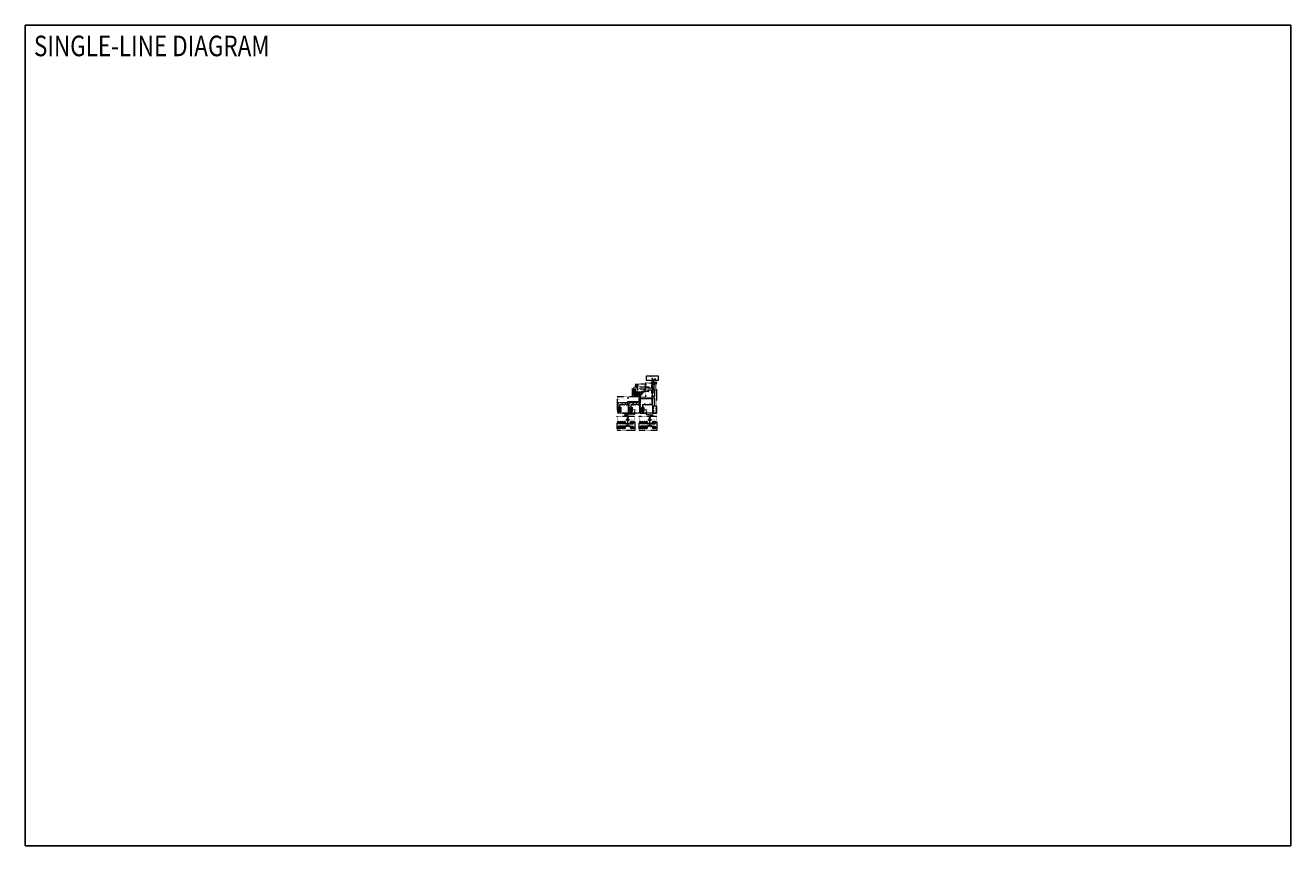
# Model space of a CAD drawing. Units: millimetres. Extents: x -16443 to 398, y -10943 to -3621.
# Drawn here: x -16443 to -10912, y -10943 to -7357 of the extents above; entities that cross this region are included whole.
import ezdxf
from ezdxf.enums import TextEntityAlignment as Align

# ---------------------------------------------------------------- set-up
doc = ezdxf.new("R2010")
doc.units = ezdxf.units.MM
for name, pattern in [('DASHDOT2', [0.5, 0.25, -0.125, 0, -0.125]), ('HIDDEN', [0.375, 0.25, -0.125]), ('HIDDEN2', [4.7625, 3.175, -1.5875]), ('PHANTOM', [2.5, 1.25, -0.25, 0.25, -0.25, 0.25, -0.25])]:
    doc.linetypes.add(name, pattern=pattern)
doc.layers.get('Defpoints').update_dxf_attribs({"color": 201})
doc.layers.add('E-SYMB-MISC', color=7, linetype='Continuous')
for name, color, linetype, lineweight in [('E-SYMB-UPS', 7, 'Continuous', 13), ('object', 7, 'Continuous', 13), ('Others', 7, 'Continuous', 13), ('power', 7, 'Continuous', 15), ('TRANSFORMER', 7, 'Continuous', 13), ('UPS', 7, 'Continuous', 13)]:
    doc.layers.add(name, color=color, linetype=linetype, lineweight=lineweight)
doc.styles.get("Standard").update_dxf_attribs({"font": 'romans.shx', "width": 0.8})

# ---------------------------------------------------------------- blocks, each defined once
blk = doc.blocks.new('Transformer')
at = {"layer": 'E-SYMB-MISC', "linetype": 'Continuous'}
for p, q in [((0.16, 0.36), (0.16, -0.36)), ((0.23, 0.36), (0.23, -0.36))]:
    blk.add_line(p, q, dxfattribs=at)
at = {"layer": 'E-SYMB-MISC'}
for points in [[(0, -0.36, 1), (0, -0.18, 1), (0, 0, 1), (0, 0.18, 1), (0, 0.36)], [(0.4, -0.36, -1), (0.4, -0.18, -1), (0.4, 0, -1), (0.4, 0.18, -1), (0.4, 0.36)]]:
    blk.add_lwpolyline(points, format="xyb", dxfattribs=at)
blk = doc.blocks.new('CB-schem')
at = {"layer": 'E-SYMB-MISC'}
blk.add_lwpolyline([(0.06, -0.13, 0.476714), (0.06, 0.12, -0.414214)], format="xyb", close=True, dxfattribs=at)
for centre in [(0, 0.12), (0, -0.13)]:
    blk.add_circle(centre, 0.0312, dxfattribs=at)
blk = doc.blocks.new('BREAKER')
at = {"layer": 'E-SYMB-MISC', "xscale": 0.3919858911809898, "yscale": 0.3919858911809898, "zscale": 0.3919858911809898}
blk.add_blockref('CB-schem', (0, 0.06), dxfattribs=at)
blk = doc.blocks.new('switch')
at = {"layer": 'object'}
blk.add_line((0.01, 0.04), (0.09, 0.17), dxfattribs=at)
at = {"layer": 'UPS'}
for centre in [(0, 0.22), (0, 0.02)]:
    blk.add_circle(centre, 0.0212, dxfattribs=at)
blk = doc.blocks.new('L6-20R or L6-30R')
at = {"layer": 'E-SYMB-MISC', "ltscale": 0.25}
for p, q in [((-2.1, 0.3), (-2.4, 0.3)), ((-1.4, 1.6), (-1.6, 1.7)), ((1.1, 2.1), (1, 1.9)), ((-0.7, -2.3), (-0.6, -1.7)), ((-0.4, -2.1), (-0.3, -1.7)), ((1.3, -1.7), (1.5, -1.9)), ((2.4, -0.1), (2.1, -0.1))]:
    blk.add_line(p, q, dxfattribs=at)
blk.add_circle((0, 0), 3.46, dxfattribs=at)
for centre, radius, start, end in [((0, 0), 2.38, 133.0079, 173.1542), ((0, 0), 2.12, 131.6558, 173.1542), ((0, 0), 2.12, 357.0381, 61.8848), ((0, 0), 2.38, 357.2998, 61.7124), ((0, 0), 2.38, 253.851, 307.72), ((-0.9, -4.3), 2.63, 76.7321, 82.31), ((0, 0), 2.12, 259.7742, 307.72)]:
    blk.add_arc(centre, radius, start, end, dxfattribs=at)

msp = doc.modelspace()

# ---------------------------------------------------------------- hatches: boundary and pattern name
at = {"layer": 'power'}
h = msp.add_hatch(dxfattribs=at)
h.set_pattern_fill('ANSI31', color=256)
h.set_pattern_definition([(45, (-10448.892, -10903.74), (-2.245064, 2.245064), [])])
edge = h.paths.add_edge_path()
edge.add_arc((-13717.583, -8942.902), 0.618, 0, 360)
h = msp.add_hatch(dxfattribs=at)
h.set_pattern_fill('ANSI31', color=256)
h.set_pattern_definition([(45, (-10448.892, -10911.8528), (-2.245064, 2.245064), [])])
edge = h.paths.add_edge_path()
edge.add_arc((-13717.583, -8951.015), 0.618, 0, 360)
h = msp.add_hatch(dxfattribs=at)
h.set_pattern_fill('ANSI31', color=256)
h.set_pattern_definition([(45, (-10433.7877, -10887.7694), (-2.245064, 2.245064), [])])
edge = h.paths.add_edge_path()
edge.add_arc((-13702.479, -8926.932), 0.618, 0, 360)
h = msp.add_hatch(dxfattribs=at)
h.set_pattern_fill('ANSI31', color=256)
h.set_pattern_definition([(45, (-10433.7877, -10903.74), (-2.245064, 2.245064), [])])
edge = h.paths.add_edge_path()
edge.add_arc((-13702.479, -8942.902), 0.618, 0, 360)
h = msp.add_hatch(dxfattribs=at)
h.set_pattern_fill('ANSI31', color=256)
h.set_pattern_definition([(45, (-10430.5777, -10911.8528), (-2.245064, 2.245064), [])])
edge = h.paths.add_edge_path()
edge.add_arc((-13699.269, -8951.015), 0.618, 0, 360)
h = msp.add_hatch(dxfattribs=at)
h.set_pattern_fill('ANSI31', color=256, scale=1.731701, angle=34.446897)
h.set_pattern_definition([(79.4469, (-7146.1815, -8327.2386), (-5.4051524, 1.0069684), [])])
h.paths.add_polyline_path([(-13818.487, -9010.96), (-13821.325, -9012.906), (-13821.601, -9012.503), (-13818.764, -9010.557)])
h = msp.add_hatch(dxfattribs=at)
h.set_pattern_fill('ANSI31', color=256, scale=1.731701, angle=34.446897)
h.set_pattern_definition([(79.4469, (-7097.18, -8327.2386), (-5.4051524, 1.0069684), [])])
h.paths.add_polyline_path([(-13769.486, -9010.96), (-13772.323, -9012.906), (-13772.6, -9012.503), (-13769.762, -9010.557)])
h = msp.add_hatch(dxfattribs=at)
h.set_pattern_fill('ANSI31', color=256)
h.set_pattern_definition([(45, (-10491.2543, -10961.596), (-2.245064, 2.245064), [])])
edge = h.paths.add_edge_path()
edge.add_arc((-13759.946, -9000.758), 0.618, 0, 360)
h = msp.add_hatch(dxfattribs=at)
h.set_pattern_fill('ANSI31', color=256, scale=1.731701, angle=34.446897)
h.set_pattern_definition([(79.4469, (-7039.7516, -8327.2386), (-5.4051524, 1.0069684), [])])
h.paths.add_polyline_path([(-13712.057, -9010.96), (-13714.895, -9012.906), (-13715.171, -9012.503), (-13712.334, -9010.557)])
h = msp.add_hatch(dxfattribs=at)
h.set_pattern_fill('ANSI31', color=256)
h.set_pattern_definition([(45, (-10433.826, -10939.0644), (-2.245064, 2.245064), [])])
edge = h.paths.add_edge_path()
edge.add_arc((-13702.517, -8978.227), 0.618, 0, 360)
h = msp.add_hatch(dxfattribs=at)
h.set_pattern_fill('ANSI31', color=256)
h.set_pattern_definition([(45, (-10433.826, -10946.3463), (-2.245064, 2.245064), [])])
edge = h.paths.add_edge_path()
edge.add_arc((-13702.517, -8985.509), 0.618, 0, 360)

# ---------------------------------------------------------------- linework, layer by layer
at = {"layer": 'Defpoints'}
msp.add_lwpolyline([(-10912.075, -7356.601), (-16443.217, -7356.601), (-16443.217, -10942.589), (-10912.075, -10942.589)], close=True, dxfattribs=at)
at = {"layer": 'E-SYMB-MISC', "ltscale": 0.25}
for p, q in [((-13852.154, -9092.376), (-13852.154, -9093.959)), ((-13852.154, -9092.376), (-13851.662, -9092.376)), ((-13852.154, -9093.959), (-13851.662, -9093.959)), ((-13852.026, -9115.477), (-13851.534, -9115.477)), ((-13852.026, -9115.477), (-13852.026, -9117.06)), ((-13852.026, -9117.06), (-13851.534, -9117.06)), ((-13851.662, -9092.376), (-13851.662, -9093.959)), ((-13851.534, -9115.477), (-13851.534, -9117.06)), ((-13851.08, -9089.87), (-13851.08, -9090.487)), ((-13849.894, -9089.87), (-13851.08, -9089.87)), ((-13849.766, -9112.971), (-13850.952, -9112.971)), ((-13850.952, -9112.971), (-13850.952, -9113.588)), ((-13849.894, -9089.87), (-13849.894, -9090.487)), ((-13849.766, -9112.971), (-13849.766, -9113.588)), ((-13849.298, -9092.188), (-13849.298, -9094.153)), ((-13849.298, -9092.188), (-13848.8, -9092.188)), ((-13849.298, -9094.153), (-13848.8, -9094.153)), ((-13849.17, -9115.289), (-13848.672, -9115.289)), ((-13849.17, -9115.289), (-13849.17, -9117.254)), ((-13849.17, -9117.254), (-13848.672, -9117.254)), ((-13848.8, -9092.188), (-13848.8, -9092.997)), ((-13848.8, -9092.997), (-13847.968, -9092.997)), ((-13848.8, -9093.344), (-13848.8, -9094.153)), ((-13848.8, -9093.344), (-13847.968, -9093.344)), ((-13848.672, -9115.289), (-13848.672, -9116.098)), ((-13848.672, -9116.098), (-13847.841, -9116.098)), ((-13848.672, -9116.445), (-13847.841, -9116.445)), ((-13848.672, -9116.445), (-13848.672, -9117.254)), ((-13847.968, -9093.344), (-13847.968, -9092.997)), ((-13847.841, -9116.445), (-13847.841, -9116.098)), ((-13843.777, -9092.376), (-13843.285, -9092.376)), ((-13843.777, -9092.376), (-13843.777, -9093.959)), ((-13843.777, -9093.959), (-13843.285, -9093.959)), ((-13843.649, -9115.477), (-13843.649, -9117.06)), ((-13843.649, -9115.477), (-13843.157, -9115.477)), ((-13843.649, -9117.06), (-13843.157, -9117.06)), ((-13843.285, -9092.376), (-13843.285, -9093.959)), ((-13843.157, -9115.477), (-13843.157, -9117.06)), ((-13841.517, -9089.87), (-13842.703, -9089.87)), ((-13842.703, -9089.87), (-13842.703, -9090.487)), ((-13842.576, -9112.971), (-13842.576, -9113.588)), ((-13841.389, -9112.971), (-13842.576, -9112.971)), ((-13841.517, -9089.87), (-13841.517, -9090.487)), ((-13841.389, -9112.971), (-13841.389, -9113.588)), ((-13840.921, -9092.188), (-13840.423, -9092.188)), ((-13840.921, -9092.188), (-13840.921, -9094.153)), ((-13840.921, -9094.153), (-13840.423, -9094.153)), ((-13840.793, -9115.289), (-13840.793, -9117.254)), ((-13840.793, -9115.289), (-13840.295, -9115.289)), ((-13840.793, -9117.254), (-13840.295, -9117.254)), ((-13840.423, -9092.188), (-13840.423, -9092.997)), ((-13840.423, -9092.997), (-13839.592, -9092.997)), ((-13840.423, -9093.344), (-13839.592, -9093.344)), ((-13840.423, -9093.344), (-13840.423, -9094.153)), ((-13840.295, -9115.289), (-13840.295, -9116.098)), ((-13840.295, -9116.098), (-13839.464, -9116.098)), ((-13840.295, -9116.445), (-13839.464, -9116.445)), ((-13840.295, -9116.445), (-13840.295, -9117.254)), ((-13839.592, -9093.344), (-13839.592, -9092.997)), ((-13839.464, -9116.445), (-13839.464, -9116.098)), ((-13834.885, -9092.376), (-13834.393, -9092.376)), ((-13834.885, -9092.376), (-13834.885, -9093.959)), ((-13834.885, -9093.959), (-13834.393, -9093.959)), ((-13834.757, -9115.477), (-13834.757, -9117.06)), ((-13834.757, -9115.477), (-13834.265, -9115.477)), ((-13834.757, -9117.06), (-13834.265, -9117.06)), ((-13834.393, -9092.376), (-13834.393, -9093.959)), ((-13834.265, -9115.477), (-13834.265, -9117.06)), ((-13832.625, -9089.87), (-13833.811, -9089.87)), ((-13833.811, -9089.87), (-13833.811, -9090.487)), ((-13833.684, -9112.971), (-13833.684, -9113.588)), ((-13832.497, -9112.971), (-13833.684, -9112.971)), ((-13832.625, -9089.87), (-13832.625, -9090.487)), ((-13832.497, -9112.971), (-13832.497, -9113.588)), ((-13832.029, -9092.188), (-13831.531, -9092.188)), ((-13832.029, -9092.188), (-13832.029, -9094.153)), ((-13832.029, -9094.153), (-13831.531, -9094.153)), ((-13831.901, -9115.289), (-13831.901, -9117.254)), ((-13831.901, -9115.289), (-13831.403, -9115.289)), ((-13831.901, -9117.254), (-13831.403, -9117.254)), ((-13831.531, -9092.188), (-13831.531, -9092.997)), ((-13831.531, -9092.997), (-13830.7, -9092.997)), ((-13831.531, -9093.344), (-13830.7, -9093.344)), ((-13831.531, -9093.344), (-13831.531, -9094.153)), ((-13831.403, -9115.289), (-13831.403, -9116.098)), ((-13831.403, -9116.098), (-13830.572, -9116.098)), ((-13831.403, -9116.445), (-13831.403, -9117.254)), ((-13831.403, -9116.445), (-13830.572, -9116.445)), ((-13830.7, -9093.344), (-13830.7, -9092.997)), ((-13830.572, -9116.445), (-13830.572, -9116.098)), ((-13825.993, -9092.376), (-13825.993, -9093.959)), ((-13825.993, -9092.376), (-13825.501, -9092.376)), ((-13825.993, -9093.959), (-13825.501, -9093.959)), ((-13825.865, -9115.477), (-13825.373, -9115.477)), ((-13825.865, -9115.477), (-13825.865, -9117.06)), ((-13825.865, -9117.06), (-13825.373, -9117.06)), ((-13825.501, -9092.376), (-13825.501, -9093.959)), ((-13825.373, -9115.477), (-13825.373, -9117.06)), ((-13824.919, -9089.87), (-13824.919, -9090.487)), ((-13823.732, -9089.87), (-13824.919, -9089.87)), ((-13823.605, -9112.971), (-13824.791, -9112.971)), ((-13824.791, -9112.971), (-13824.791, -9113.588)), ((-13823.732, -9089.87), (-13823.732, -9090.487)), ((-13823.605, -9112.971), (-13823.605, -9113.588)), ((-13823.136, -9092.188), (-13823.136, -9094.153)), ((-13823.136, -9092.188), (-13822.639, -9092.188)), ((-13823.136, -9094.153), (-13822.639, -9094.153)), ((-13823.009, -9115.289), (-13822.511, -9115.289)), ((-13823.009, -9115.289), (-13823.009, -9117.254)), ((-13823.009, -9117.254), (-13822.511, -9117.254)), ((-13822.639, -9092.188), (-13822.639, -9092.997)), ((-13822.639, -9092.997), (-13821.807, -9092.997)), ((-13822.639, -9093.344), (-13822.639, -9094.153)), ((-13822.639, -9093.344), (-13821.807, -9093.344)), ((-13822.511, -9115.289), (-13822.511, -9116.098)), ((-13822.511, -9116.098), (-13821.68, -9116.098)), ((-13822.511, -9116.445), (-13821.68, -9116.445)), ((-13822.511, -9116.445), (-13822.511, -9117.254)), ((-13821.807, -9093.344), (-13821.807, -9092.997)), ((-13821.68, -9116.445), (-13821.68, -9116.098)), ((-13796.628, -9092.376), (-13796.136, -9092.376)), ((-13796.628, -9092.376), (-13796.628, -9093.959)), ((-13796.628, -9093.959), (-13796.136, -9093.959)), ((-13796.501, -9115.477), (-13796.009, -9115.477)), ((-13796.501, -9115.477), (-13796.501, -9117.06)), ((-13796.501, -9117.06), (-13796.009, -9117.06)), ((-13796.136, -9092.376), (-13796.136, -9093.959)), ((-13796.009, -9115.477), (-13796.009, -9117.06)), ((-13794.368, -9089.87), (-13795.555, -9089.87)), ((-13795.555, -9089.87), (-13795.555, -9090.487)), ((-13794.241, -9112.971), (-13795.427, -9112.971)), ((-13795.427, -9112.971), (-13795.427, -9113.588)), ((-13794.368, -9089.87), (-13794.368, -9090.487)), ((-13794.241, -9112.971), (-13794.241, -9113.588)), ((-13793.772, -9092.188), (-13793.274, -9092.188)), ((-13793.772, -9092.188), (-13793.772, -9094.153)), ((-13793.772, -9094.153), (-13793.274, -9094.153)), ((-13793.645, -9115.289), (-13793.147, -9115.289)), ((-13793.645, -9115.289), (-13793.645, -9117.254)), ((-13793.645, -9117.254), (-13793.147, -9117.254)), ((-13793.274, -9092.188), (-13793.274, -9092.997)), ((-13793.274, -9092.997), (-13792.443, -9092.997)), ((-13793.274, -9093.344), (-13792.443, -9093.344)), ((-13793.274, -9093.344), (-13793.274, -9094.153)), ((-13793.147, -9115.289), (-13793.147, -9116.098)), ((-13793.147, -9116.098), (-13792.316, -9116.098)), ((-13793.147, -9116.445), (-13792.316, -9116.445)), ((-13793.147, -9116.445), (-13793.147, -9117.254)), ((-13792.443, -9093.344), (-13792.443, -9092.997)), ((-13792.316, -9116.445), (-13792.316, -9116.098)), ((-13788.252, -9092.376), (-13788.252, -9093.959)), ((-13788.252, -9092.376), (-13787.76, -9092.376)), ((-13788.252, -9093.959), (-13787.76, -9093.959)), ((-13788.124, -9115.477), (-13787.632, -9115.477)), ((-13788.124, -9115.477), (-13788.124, -9117.06)), ((-13788.124, -9117.06), (-13787.632, -9117.06)), ((-13787.76, -9092.376), (-13787.76, -9093.959)), ((-13787.632, -9115.477), (-13787.632, -9117.06)), ((-13787.178, -9089.87), (-13787.178, -9090.487)), ((-13785.992, -9089.87), (-13787.178, -9089.87)), ((-13785.864, -9112.971), (-13787.05, -9112.971)), ((-13787.05, -9112.971), (-13787.05, -9113.588)), ((-13785.992, -9089.87), (-13785.992, -9090.487)), ((-13785.864, -9112.971), (-13785.864, -9113.588)), ((-13785.395, -9092.188), (-13785.395, -9094.153)), ((-13785.395, -9092.188), (-13784.898, -9092.188)), ((-13785.395, -9094.153), (-13784.898, -9094.153)), ((-13785.268, -9115.289), (-13784.77, -9115.289)), ((-13785.268, -9115.289), (-13785.268, -9117.254)), ((-13785.268, -9117.254), (-13784.77, -9117.254)), ((-13784.898, -9092.188), (-13784.898, -9092.997)), ((-13784.898, -9092.997), (-13784.066, -9092.997)), ((-13784.898, -9093.344), (-13784.898, -9094.153)), ((-13784.898, -9093.344), (-13784.066, -9093.344)), ((-13784.77, -9115.289), (-13784.77, -9116.098)), ((-13784.77, -9116.098), (-13783.939, -9116.098)), ((-13784.77, -9116.445), (-13783.939, -9116.445)), ((-13784.77, -9116.445), (-13784.77, -9117.254)), ((-13784.066, -9093.344), (-13784.066, -9092.997)), ((-13783.939, -9116.445), (-13783.939, -9116.098)), ((-13756.029, -9092.376), (-13756.029, -9093.959)), ((-13756.029, -9092.376), (-13755.537, -9092.376)), ((-13756.029, -9093.959), (-13755.537, -9093.959)), ((-13755.902, -9115.477), (-13755.41, -9115.477)), ((-13755.902, -9115.477), (-13755.902, -9117.06)), ((-13755.902, -9117.06), (-13755.41, -9117.06)), ((-13755.537, -9092.376), (-13755.537, -9093.959)), ((-13755.41, -9115.477), (-13755.41, -9117.06)), ((-13754.956, -9089.87), (-13754.956, -9090.487)), ((-13753.769, -9089.87), (-13754.956, -9089.87)), ((-13753.642, -9112.971), (-13754.828, -9112.971)), ((-13754.828, -9112.971), (-13754.828, -9113.588)), ((-13753.769, -9089.87), (-13753.769, -9090.487)), ((-13753.642, -9112.971), (-13753.642, -9113.588)), ((-13753.173, -9092.188), (-13753.173, -9094.153)), ((-13753.173, -9092.188), (-13752.675, -9092.188)), ((-13753.173, -9094.153), (-13752.675, -9094.153)), ((-13753.046, -9115.289), (-13752.548, -9115.289)), ((-13753.046, -9115.289), (-13753.046, -9117.254)), ((-13753.046, -9117.254), (-13752.548, -9117.254)), ((-13752.675, -9092.188), (-13752.675, -9092.997)), ((-13752.675, -9092.997), (-13751.844, -9092.997)), ((-13752.675, -9093.344), (-13752.675, -9094.153)), ((-13752.675, -9093.344), (-13751.844, -9093.344)), ((-13752.548, -9115.289), (-13752.548, -9116.098)), ((-13752.548, -9116.098), (-13751.717, -9116.098)), ((-13752.548, -9116.445), (-13751.717, -9116.445)), ((-13752.548, -9116.445), (-13752.548, -9117.254)), ((-13751.844, -9093.344), (-13751.844, -9092.997)), ((-13751.717, -9116.445), (-13751.717, -9116.098)), ((-13747.653, -9092.376), (-13747.161, -9092.376)), ((-13747.653, -9092.376), (-13747.653, -9093.959)), ((-13747.653, -9093.959), (-13747.161, -9093.959)), ((-13747.525, -9115.477), (-13747.525, -9117.06)), ((-13747.525, -9115.477), (-13747.033, -9115.477)), ((-13747.525, -9117.06), (-13747.033, -9117.06)), ((-13747.161, -9092.376), (-13747.161, -9093.959)), ((-13747.033, -9115.477), (-13747.033, -9117.06)), ((-13745.393, -9089.87), (-13746.579, -9089.87)), ((-13746.579, -9089.87), (-13746.579, -9090.487)), ((-13746.451, -9112.971), (-13746.451, -9113.588)), ((-13745.265, -9112.971), (-13746.451, -9112.971)), ((-13745.393, -9089.87), (-13745.393, -9090.487)), ((-13745.265, -9112.971), (-13745.265, -9113.588)), ((-13744.796, -9092.188), (-13744.299, -9092.188)), ((-13744.796, -9092.188), (-13744.796, -9094.153)), ((-13744.796, -9094.153), (-13744.299, -9094.153)), ((-13744.669, -9115.289), (-13744.669, -9117.254)), ((-13744.669, -9115.289), (-13744.171, -9115.289)), ((-13744.669, -9117.254), (-13744.171, -9117.254)), ((-13744.299, -9092.188), (-13744.299, -9092.997)), ((-13744.299, -9092.997), (-13743.467, -9092.997)), ((-13744.299, -9093.344), (-13743.467, -9093.344)), ((-13744.299, -9093.344), (-13744.299, -9094.153)), ((-13744.171, -9115.289), (-13744.171, -9116.098)), ((-13744.171, -9116.098), (-13743.34, -9116.098)), ((-13744.171, -9116.445), (-13743.34, -9116.445)), ((-13744.171, -9116.445), (-13744.171, -9117.254)), ((-13743.467, -9093.344), (-13743.467, -9092.997)), ((-13743.34, -9116.445), (-13743.34, -9116.098)), ((-13738.76, -9092.376), (-13738.269, -9092.376)), ((-13738.76, -9092.376), (-13738.76, -9093.959)), ((-13738.76, -9093.959), (-13738.269, -9093.959)), ((-13738.633, -9115.477), (-13738.633, -9117.06)), ((-13738.633, -9115.477), (-13738.141, -9115.477)), ((-13738.633, -9117.06), (-13738.141, -9117.06)), ((-13738.269, -9092.376), (-13738.269, -9093.959)), ((-13738.141, -9115.477), (-13738.141, -9117.06)), ((-13736.5, -9089.87), (-13737.687, -9089.87)), ((-13737.687, -9089.87), (-13737.687, -9090.487)), ((-13737.559, -9112.971), (-13737.559, -9113.588)), ((-13736.373, -9112.971), (-13737.559, -9112.971)), ((-13736.5, -9089.87), (-13736.5, -9090.487)), ((-13736.373, -9112.971), (-13736.373, -9113.588)), ((-13735.904, -9092.188), (-13735.406, -9092.188)), ((-13735.904, -9092.188), (-13735.904, -9094.153)), ((-13735.904, -9094.153), (-13735.406, -9094.153)), ((-13735.777, -9115.289), (-13735.777, -9117.254)), ((-13735.777, -9115.289), (-13735.279, -9115.289)), ((-13735.777, -9117.254), (-13735.279, -9117.254)), ((-13735.406, -9092.188), (-13735.406, -9092.997)), ((-13735.406, -9092.997), (-13734.575, -9092.997)), ((-13735.406, -9093.344), (-13734.575, -9093.344)), ((-13735.406, -9093.344), (-13735.406, -9094.153)), ((-13735.279, -9115.289), (-13735.279, -9116.098)), ((-13735.279, -9116.098), (-13734.448, -9116.098)), ((-13735.279, -9116.445), (-13735.279, -9117.254)), ((-13735.279, -9116.445), (-13734.448, -9116.445)), ((-13734.575, -9093.344), (-13734.575, -9092.997)), ((-13734.448, -9116.445), (-13734.448, -9116.098)), ((-13729.868, -9092.376), (-13729.868, -9093.959)), ((-13729.868, -9092.376), (-13729.376, -9092.376)), ((-13729.868, -9093.959), (-13729.376, -9093.959)), ((-13729.741, -9115.477), (-13729.249, -9115.477)), ((-13729.741, -9115.477), (-13729.741, -9117.06)), ((-13729.741, -9117.06), (-13729.249, -9117.06)), ((-13729.376, -9092.376), (-13729.376, -9093.959)), ((-13729.249, -9115.477), (-13729.249, -9117.06)), ((-13728.795, -9089.87), (-13728.795, -9090.487)), ((-13727.608, -9089.87), (-13728.795, -9089.87)), ((-13727.481, -9112.971), (-13728.667, -9112.971)), ((-13728.667, -9112.971), (-13728.667, -9113.588)), ((-13727.608, -9089.87), (-13727.608, -9090.487)), ((-13727.481, -9112.971), (-13727.481, -9113.588)), ((-13727.012, -9092.188), (-13727.012, -9094.153)), ((-13727.012, -9092.188), (-13726.514, -9092.188)), ((-13727.012, -9094.153), (-13726.514, -9094.153)), ((-13726.884, -9115.289), (-13726.387, -9115.289)), ((-13726.884, -9115.289), (-13726.884, -9117.254)), ((-13726.884, -9117.254), (-13726.387, -9117.254)), ((-13726.514, -9092.188), (-13726.514, -9092.997)), ((-13726.514, -9092.997), (-13725.683, -9092.997)), ((-13726.514, -9093.344), (-13726.514, -9094.153)), ((-13726.514, -9093.344), (-13725.683, -9093.344)), ((-13726.387, -9115.289), (-13726.387, -9116.098)), ((-13726.387, -9116.098), (-13725.555, -9116.098)), ((-13726.387, -9116.445), (-13725.555, -9116.445)), ((-13726.387, -9116.445), (-13726.387, -9117.254)), ((-13725.683, -9093.344), (-13725.683, -9092.997)), ((-13725.555, -9116.445), (-13725.555, -9116.098)), ((-13700.504, -9092.376), (-13700.012, -9092.376)), ((-13700.504, -9092.376), (-13700.504, -9093.959)), ((-13700.504, -9093.959), (-13700.012, -9093.959)), ((-13700.376, -9115.477), (-13699.885, -9115.477)), ((-13700.376, -9115.477), (-13700.376, -9117.06)), ((-13700.376, -9117.06), (-13699.885, -9117.06)), ((-13700.012, -9092.376), (-13700.012, -9093.959)), ((-13699.885, -9115.477), (-13699.885, -9117.06)), ((-13698.244, -9089.87), (-13699.43, -9089.87)), ((-13699.43, -9089.87), (-13699.43, -9090.487)), ((-13698.116, -9112.971), (-13699.303, -9112.971)), ((-13699.303, -9112.971), (-13699.303, -9113.588)), ((-13698.244, -9089.87), (-13698.244, -9090.487)), ((-13698.116, -9112.971), (-13698.116, -9113.588)), ((-13697.648, -9092.188), (-13697.15, -9092.188)), ((-13697.648, -9092.188), (-13697.648, -9094.153)), ((-13697.648, -9094.153), (-13697.15, -9094.153)), ((-13697.52, -9115.289), (-13697.022, -9115.289)), ((-13697.52, -9115.289), (-13697.52, -9117.254)), ((-13697.52, -9117.254), (-13697.022, -9117.254)), ((-13697.15, -9092.188), (-13697.15, -9092.997)), ((-13697.15, -9092.997), (-13696.319, -9092.997)), ((-13697.15, -9093.344), (-13696.319, -9093.344)), ((-13697.15, -9093.344), (-13697.15, -9094.153)), ((-13697.022, -9115.289), (-13697.022, -9116.098)), ((-13697.022, -9116.098), (-13696.191, -9116.098)), ((-13697.022, -9116.445), (-13696.191, -9116.445)), ((-13697.022, -9116.445), (-13697.022, -9117.254)), ((-13696.319, -9093.344), (-13696.319, -9092.997)), ((-13696.191, -9116.445), (-13696.191, -9116.098)), ((-13692.127, -9092.376), (-13692.127, -9093.959)), ((-13692.127, -9092.376), (-13691.635, -9092.376)), ((-13692.127, -9093.959), (-13691.635, -9093.959)), ((-13692, -9115.477), (-13691.508, -9115.477)), ((-13692, -9115.477), (-13692, -9117.06)), ((-13692, -9117.06), (-13691.508, -9117.06)), ((-13691.635, -9092.376), (-13691.635, -9093.959)), ((-13691.508, -9115.477), (-13691.508, -9117.06)), ((-13691.054, -9089.87), (-13691.054, -9090.487)), ((-13689.867, -9089.87), (-13691.054, -9089.87)), ((-13689.74, -9112.971), (-13690.926, -9112.971)), ((-13690.926, -9112.971), (-13690.926, -9113.588)), ((-13689.867, -9089.87), (-13689.867, -9090.487)), ((-13689.74, -9112.971), (-13689.74, -9113.588)), ((-13689.271, -9092.188), (-13689.271, -9094.153)), ((-13689.271, -9092.188), (-13688.773, -9092.188)), ((-13689.271, -9094.153), (-13688.773, -9094.153)), ((-13689.143, -9115.289), (-13688.646, -9115.289)), ((-13689.143, -9115.289), (-13689.143, -9117.254)), ((-13689.143, -9117.254), (-13688.646, -9117.254)), ((-13688.773, -9092.188), (-13688.773, -9092.997)), ((-13688.773, -9092.997), (-13687.942, -9092.997)), ((-13688.773, -9093.344), (-13688.773, -9094.153)), ((-13688.773, -9093.344), (-13687.942, -9093.344)), ((-13688.646, -9115.289), (-13688.646, -9116.098)), ((-13688.646, -9116.098), (-13687.814, -9116.098)), ((-13688.646, -9116.445), (-13687.814, -9116.445)), ((-13688.646, -9116.445), (-13688.646, -9117.254)), ((-13687.942, -9093.344), (-13687.942, -9092.997)), ((-13687.814, -9116.445), (-13687.814, -9116.098))]:
    msp.add_line(p, q, dxfattribs=at)
for points in [[(-13848.599, -9044.363), (-13848.599, -9027.217), (-13839.461, -9027.217), (-13839.461, -9044.363)], [(-13799.597, -9044.363), (-13799.597, -9027.217), (-13790.459, -9027.217), (-13790.459, -9044.363)], [(-13748.998, -9044.363), (-13748.998, -9027.217), (-13739.86, -9027.217), (-13739.86, -9044.363)]]:
    msp.add_lwpolyline(points, close=True, dxfattribs=at)
for centre in [(-13850.248, -9092.414), (-13850.12, -9115.515), (-13841.871, -9092.414), (-13841.743, -9115.515), (-13832.979, -9092.414), (-13832.851, -9115.515), (-13824.086, -9092.414), (-13823.959, -9115.515), (-13794.722, -9092.414), (-13794.595, -9115.515), (-13786.346, -9092.414), (-13786.218, -9115.515), (-13754.123, -9092.414), (-13753.996, -9115.515), (-13745.747, -9092.414), (-13745.619, -9115.515), (-13736.854, -9092.414), (-13736.727, -9115.515), (-13727.962, -9092.414), (-13727.835, -9115.515), (-13698.598, -9092.414), (-13698.47, -9115.515), (-13690.221, -9092.414), (-13690.094, -9115.515)]:
    msp.add_circle(centre, 3.473, dxfattribs=at)
for centre in [(-13850.487, -9090.487), (-13850.359, -9113.588), (-13842.11, -9090.487), (-13841.983, -9113.588), (-13833.218, -9090.487), (-13833.09, -9113.588), (-13824.326, -9090.487), (-13824.198, -9113.588), (-13794.962, -9090.487), (-13794.834, -9113.588), (-13786.585, -9090.487), (-13786.457, -9113.588), (-13754.363, -9090.487), (-13754.235, -9113.588), (-13745.986, -9090.487), (-13745.858, -9113.588), (-13737.094, -9090.487), (-13736.966, -9113.588), (-13728.201, -9090.487), (-13728.074, -9113.588), (-13698.837, -9090.487), (-13698.71, -9113.588), (-13690.461, -9090.487), (-13690.333, -9113.588)]:
    msp.add_arc(centre, 0.593, 180, 0, dxfattribs=at)
at = {"layer": 'E-SYMB-UPS'}
for p, q in [((-13698.322, -8955.54), (-13706.713, -8955.54)), ((-13706.713, -8955.54), (-13698.322, -8963.93)), ((-13706.713, -8955.54), (-13706.713, -8963.93)), ((-13698.284, -8930.119), (-13706.674, -8930.119)), ((-13706.674, -8930.119), (-13698.284, -8938.51)), ((-13706.674, -8930.119), (-13706.674, -8938.51)), ((-13706.674, -8938.51), (-13698.284, -8938.51)), ((-13705.104, -8933.914), (-13705.104, -8937.369)), ((-13700.081, -8956.635), (-13700.081, -8960.09)), ((-13698.322, -8963.93), (-13698.322, -8955.54)), ((-13698.284, -8938.51), (-13698.284, -8930.119)), ((-13706.713, -8963.93), (-13698.322, -8963.93))]:
    msp.add_line(p, q, dxfattribs=at)
for centre, start_param, end_param in [((-13705.673, -8960.498), 4.71238898, 6.65904567), ((-13699.431, -8933.231), 1.57079633, 3.51745302), ((-13700.492, -8932.104), 4.71238898, 6.65904567), ((-13704.612, -8961.625), 1.57079633, 3.51745302)]:
    msp.add_ellipse(centre, major_axis=(0.936, 0.881), ratio=0.60211524, start_param=start_param, end_param=end_param, dxfattribs=at)
at = {"layer": 'object'}
for p, q in [((-13702.479, -8938.51), (-13702.479, -8955.54)), ((-13699.269, -8938.51), (-13699.269, -8955.54)), ((-13809.89, -9073.348), (-13809.89, -9078.096)), ((-13809.89, -9109.148), (-13809.89, -9083.976)), ((-13713.765, -9073.348), (-13713.765, -9078.096)), ((-13713.765, -9109.148), (-13713.765, -9083.976))]:
    msp.add_line(p, q, dxfattribs=at)
at = {"layer": 'object', "const_width": 0.356}
for points in [[(-13755.53, -8934.475), (-13755.53, -8938.118)], [(-13755.53, -8949.508), (-13755.53, -8943.132)], [(-13753.59, -8939.485), (-13753.59, -8933.109)], [(-13753.59, -8944.499), (-13753.59, -8948.142)], [(-13724.423, -8941.081), (-13724.423, -8944.724)], [(-13724.423, -8954.203), (-13724.423, -8947.827)], [(-13722.484, -8946.09), (-13722.484, -8939.715)], [(-13722.484, -8949.194), (-13722.484, -8952.837)]]:
    msp.add_lwpolyline(points, dxfattribs=at)
at = {"layer": 'object', "linetype": 'HIDDEN2', "ltscale": 0.025}
for points in [[(-13790.459, -9035.79), (-13780.65, -9035.79), (-13780.65, -9057.259), (-13809.89, -9057.259), (-13809.89, -9067.156)], [(-13739.86, -9035.79), (-13730.05, -9035.79), (-13730.05, -9057.259), (-13713.765, -9057.259), (-13713.765, -9067.156)]]:
    msp.add_lwpolyline(points, dxfattribs=at)
at = {"layer": 'Others'}
msp.add_lwpolyline([(-13727.496, -8888.319), (-13677.462, -8888.319), (-13677.462, -8908.612), (-13727.496, -8908.612)], close=True, dxfattribs=at)
at = {"layer": 'Others', "const_width": 0.837}
msp.add_lwpolyline([(-13707.392, -8896.694), (-13697.567, -8896.694)], dxfattribs=at)
at = {"layer": 'Others', "linetype": 'Continuous', "lineweight": 0}
for points in [[(-13820.693, -9056.568), (-13823.769, -9061.896), (-13817.617, -9061.896)], [(-13814.541, -9056.568), (-13817.617, -9061.896), (-13811.465, -9061.896)], [(-13709.114, -9056.568), (-13706.038, -9061.896), (-13712.19, -9061.896)], [(-13702.962, -9056.568), (-13699.886, -9061.896), (-13706.038, -9061.896)]]:
    msp.add_lwpolyline(points, close=True, dxfattribs=at)
at = {"layer": 'power'}
for p, q in [((-13816.425, -9013.966), (-13815.127, -9015.264)), ((-13815.127, -9013.966), (-13816.425, -9015.264)), ((-13767.424, -9013.966), (-13766.125, -9015.264)), ((-13766.125, -9013.966), (-13767.424, -9015.264)), ((-13709.995, -9013.966), (-13708.697, -9015.264)), ((-13708.697, -9013.966), (-13709.995, -9015.264)), ((-13702.517, -8968.465), (-13702.517, -8963.93))]:
    msp.add_line(p, q, dxfattribs=at)
at = {"layer": 'power', "linetype": 'HIDDEN2', "ltscale": 0.025}
msp.add_lwpolyline([(-13702.479, -8896.694), (-13702.479, -8899.923)], dxfattribs=at)
at = {"layer": 'power'}
for points in [[(-13755.53, -8936.297), (-13757.868, -8936.297)], [(-13755.53, -8946.32), (-13757.868, -8946.32)], [(-13753.59, -8936.297), (-13717.583, -8936.297), (-13717.583, -8942.902)], [(-13753.59, -8946.32), (-13737.794, -8946.32), (-13737.794, -8955.824), (-13717.583, -8955.824), (-13717.583, -8951.015)], [(-13724.423, -8942.902), (-13726.762, -8942.902)], [(-13724.423, -8951.015), (-13726.762, -8951.015)], [(-13702.479, -8942.902), (-13722.484, -8942.902)], [(-13699.269, -8951.015), (-13722.484, -8951.015)], [(-13702.517, -8978.227), (-13691.339, -8978.227), (-13691.339, -8954.925)], [(-13702.479, -8930.119), (-13702.479, -8923.607)], [(-13702.479, -8926.932), (-13691.339, -8926.932), (-13691.339, -8948.895)], [(-13844.03, -9027.217), (-13844.03, -9014.615), (-13838.575, -9014.615)], [(-13832.383, -9014.615), (-13823.816, -9014.615)], [(-13823.816, -9014.615), (-13817.884, -9010.546)], [(-13815.776, -9014.615), (-13809.119, -9014.615), (-13809.119, -9000.758), (-13759.946, -9000.758)], [(-13795.028, -9027.217), (-13795.028, -9014.615), (-13789.574, -9014.615)], [(-13783.382, -9014.615), (-13774.815, -9014.615)], [(-13774.815, -9014.615), (-13768.883, -9010.546)], [(-13766.774, -9014.615), (-13759.946, -9014.615), (-13759.946, -8985.509), (-13691.564, -8985.509)], [(-13744.429, -9027.217), (-13744.429, -9014.615), (-13738.974, -9014.615)], [(-13732.782, -9014.615), (-13717.386, -9014.615)], [(-13717.386, -9014.615), (-13711.455, -9010.546)], [(-13709.346, -9014.615), (-13702.517, -9014.615)], [(-13702.517, -9014.615), (-13702.517, -8974.495)], [(-13691.564, -9021.958), (-13691.564, -8985.509)]]:
    msp.add_lwpolyline(points, dxfattribs=at)
at = {"layer": 'power', "linetype": 'HIDDEN', "ltscale": 0.25}
msp.add_lwpolyline([(-13702.479, -8918.552), (-13702.479, -8906.115)], dxfattribs=at)
at = {"layer": 'power'}
for points in [[(-13818.487, -9010.96), (-13821.325, -9012.906), (-13821.601, -9012.503), (-13818.764, -9010.557)], [(-13769.486, -9010.96), (-13772.323, -9012.906), (-13772.6, -9012.503), (-13769.762, -9010.557)], [(-13712.057, -9010.96), (-13714.895, -9012.906), (-13715.171, -9012.503), (-13712.334, -9010.557)]]:
    msp.add_lwpolyline(points, close=True, dxfattribs=at)
for centre in [(-13717.583, -8942.902), (-13717.583, -8951.015), (-13702.479, -8926.932), (-13702.479, -8942.902), (-13699.269, -8951.015), (-13759.946, -9000.758), (-13702.517, -8978.227), (-13702.517, -8985.509)]:
    msp.add_circle(centre, 0.618, dxfattribs=at)
at = {"layer": 'TRANSFORMER'}
for p, q in [((-13850.248, -9098.781), (-13850.248, -9095.887)), ((-13819.659, -9098.781), (-13850.248, -9098.781)), ((-13850.248, -9112.042), (-13850.248, -9109.148)), ((-13819.659, -9109.148), (-13850.248, -9109.148)), ((-13841.871, -9098.781), (-13841.871, -9095.887)), ((-13841.871, -9112.042), (-13841.871, -9109.148)), ((-13832.979, -9098.781), (-13832.979, -9095.887)), ((-13832.979, -9112.042), (-13832.979, -9109.148)), ((-13824.086, -9098.781), (-13824.086, -9095.887)), ((-13824.086, -9112.042), (-13824.086, -9109.148)), ((-13806.312, -9098.781), (-13813.467, -9098.781)), ((-13806.312, -9109.148), (-13813.467, -9109.148)), ((-13800.12, -9098.781), (-13786.346, -9098.781)), ((-13800.12, -9109.148), (-13786.346, -9109.148)), ((-13794.722, -9098.781), (-13794.722, -9095.887)), ((-13794.722, -9112.042), (-13794.722, -9109.148)), ((-13786.346, -9098.781), (-13786.346, -9095.887)), ((-13786.346, -9112.042), (-13786.346, -9109.148)), ((-13754.123, -9098.781), (-13754.123, -9095.887)), ((-13723.535, -9098.781), (-13754.123, -9098.781)), ((-13754.123, -9112.042), (-13754.123, -9109.148)), ((-13723.535, -9109.148), (-13754.123, -9109.148)), ((-13745.747, -9098.781), (-13745.747, -9095.887)), ((-13745.747, -9112.042), (-13745.747, -9109.148)), ((-13736.854, -9098.781), (-13736.854, -9095.887)), ((-13736.854, -9112.042), (-13736.854, -9109.148)), ((-13727.962, -9098.781), (-13727.962, -9095.887)), ((-13727.962, -9112.042), (-13727.962, -9109.148)), ((-13710.188, -9098.781), (-13717.343, -9098.781)), ((-13710.188, -9109.148), (-13717.343, -9109.148)), ((-13703.996, -9098.781), (-13690.221, -9098.781)), ((-13703.996, -9109.148), (-13690.221, -9109.148)), ((-13698.598, -9098.781), (-13698.598, -9095.887)), ((-13698.598, -9112.042), (-13698.598, -9109.148)), ((-13690.221, -9098.781), (-13690.221, -9095.887)), ((-13690.221, -9112.042), (-13690.221, -9109.148))]:
    msp.add_line(p, q, dxfattribs=at)
at = {"layer": 'TRANSFORMER', "linetype": 'PHANTOM', "ltscale": 0.15}
for points in [[(-13853.936, -9050.153), (-13806.228, -9050.153), (-13806.228, -9006.482), (-13853.936, -9006.482)], [(-13804.935, -9050.153), (-13757.227, -9050.153), (-13757.227, -9006.482), (-13804.935, -9006.482)], [(-13755.933, -9050.153), (-13699.798, -9050.153), (-13699.798, -8989.634), (-13755.933, -8989.634)], [(-13698.974, -9050.153), (-13684.154, -9050.153), (-13684.154, -9021.958), (-13698.974, -9021.958)]]:
    msp.add_lwpolyline(points, close=True, dxfattribs=at)
at = {"layer": 'TRANSFORMER', "ltscale": 0.35, "const_width": 0.556}
for points in [[(-13810.167, -9098.781, 1), (-13809.612, -9098.781, 1)], [(-13810.167, -9109.148, 1), (-13809.612, -9109.148, 1)], [(-13714.043, -9098.781, 1), (-13713.487, -9098.781, 1)], [(-13714.043, -9109.148, 1), (-13713.487, -9109.148, 1)]]:
    msp.add_lwpolyline(points, format="xyb", close=True, dxfattribs=at)
at = {"layer": 'UPS', "color": 0, "linetype": 'Continuous'}
for points in [[(-13689.932, -8900.706), (-13692.569, -8905.272), (-13687.296, -8905.272)], [(-13775.141, -8923.303), (-13777.778, -8927.87), (-13772.505, -8927.87)], [(-13697.814, -8910.627), (-13700.451, -8915.194), (-13695.177, -8915.194)], [(-13808.675, -8982.039), (-13811.312, -8986.606), (-13806.038, -8986.606)]]:
    msp.add_lwpolyline(points, close=True, dxfattribs=at)
at = {"layer": 'UPS', "color": 114, "linetype": 'DASHDOT2', "ltscale": 0.75}
for points in [[(-13731.778, -8918.552), (-13731.778, -8980.596), (-13856.654, -8980.596), (-13856.654, -9051.635), (-13683.379, -9051.635), (-13683.379, -8918.552)], [(-13756.763, -8975.379), (-13756.763, -8977.586), (-13788.827, -8977.586), (-13788.827, -8943.469), (-13786.344, -8943.469)], [(-13754.28, -8973.172), (-13754.28, -8975.379), (-13786.344, -8975.379), (-13786.344, -8941.262), (-13783.861, -8941.262)], [(-13751.797, -8970.965), (-13751.797, -8973.172), (-13783.861, -8973.172), (-13783.861, -8939.055), (-13781.377, -8939.055)], [(-13749.313, -8968.758), (-13749.313, -8970.965), (-13781.377, -8970.965), (-13781.377, -8936.848), (-13778.894, -8936.848)], [(-13746.83, -8966.551), (-13746.83, -8968.758), (-13778.894, -8968.758), (-13778.894, -8934.641), (-13776.411, -8934.641)], [(-13744.346, -8964.344), (-13744.346, -8966.551), (-13776.411, -8966.551), (-13776.411, -8932.435), (-13773.927, -8932.435)], [(-13741.863, -8962.137), (-13741.863, -8964.344), (-13773.927, -8964.344), (-13773.927, -8930.228), (-13771.444, -8930.228)], [(-13739.38, -8959.931), (-13739.38, -8962.137), (-13771.444, -8962.137), (-13771.444, -8928.021), (-13768.961, -8928.021)], [(-13736.896, -8957.724), (-13736.896, -8959.931), (-13768.961, -8959.931), (-13768.961, -8925.814), (-13766.477, -8925.814)], [(-13683.379, -8918.552), (-13731.778, -8918.552)], [(-13683.379, -8923.607), (-13731.778, -8923.607)]]:
    msp.add_lwpolyline(points, dxfattribs=at)
for points in [[(-13734.413, -8957.724), (-13766.477, -8957.724), (-13766.477, -8923.607), (-13734.413, -8923.607)], [(-13856.654, -9064.563), (-13779.504, -9064.563), (-13779.504, -9128.394), (-13856.654, -9128.394)], [(-13760.53, -9064.563), (-13683.379, -9064.563), (-13683.379, -9128.394), (-13760.53, -9128.394)]]:
    msp.add_lwpolyline(points, close=True, dxfattribs=at)

# ---------------------------------------------------------------- block references
for p in [(-13844.03, -9031.654), (-13844.03, -9039.926), (-13795.028, -9031.654), (-13795.028, -9039.926), (-13744.429, -9031.654), (-13744.429, -9039.926)]:
    msp.add_blockref('L6-20R or L6-30R', p)
at = {"layer": 'E-SYMB-MISC'}
for name, p, xscale, yscale, zscale in [('BREAKER', (-13702.479, -8906.115), 50.5478609287134, 50.5478609287134, 50.5478609287134), ('switch', (-13691.339, -8954.925), 25.39999999999418, 25.40000000000146, 25.4), ('switch', (-13702.517, -8974.495), 25.39999999999418, 25.40000000000146, 25.4), ('BREAKER', (-13809.89, -9073.348), 50.5478609287134, 50.5478609287134, 50.5478609287134), ('BREAKER', (-13713.765, -9073.348), 50.5478609287134, 50.5478609287134, 50.5478609287134)]:
    msp.add_blockref(name, p, dxfattribs=dict(at, xscale=xscale, yscale=yscale, zscale=zscale))
for name, p, xscale, yscale, zscale, rotation in [('BREAKER', (-13832.383, -9014.615), 50.5478609287134, 50.5478609287134, 50.5478609287134, 90), ('BREAKER', (-13783.382, -9014.615), 50.5478609287134, 50.5478609287134, 50.5478609287134, 90), ('BREAKER', (-13732.782, -9014.615), 50.5478609287134, 50.5478609287134, 50.5478609287134, 90), ('BREAKER', (-13813.467, -9098.781), 50.5478609287134, 50.5478609287134, 50.5478609287134, 90), ('BREAKER', (-13813.467, -9109.148), 50.5478609287134, 50.5478609287134, 50.5478609287134, 90), ('Transformer', (-13809.89, -9083.976), 14.81666666666667, 14.81666666666667, 14.81666666666667, 90.00000000000001), ('BREAKER', (-13806.312, -9098.781), -50.5478609287134, 50.5478609287134, 50.5478609287134, 270), ('BREAKER', (-13806.312, -9109.148), -50.5478609287134, 50.5478609287134, 50.5478609287134, 270), ('BREAKER', (-13717.343, -9098.781), 50.5478609287134, 50.5478609287134, 50.5478609287134, 90), ('BREAKER', (-13717.343, -9109.148), 50.5478609287134, 50.5478609287134, 50.5478609287134, 90), ('Transformer', (-13713.765, -9083.976), 14.81666666666667, 14.81666666666667, 14.81666666666667, 90.00000000000001), ('BREAKER', (-13710.188, -9098.781), -50.5478609287134, 50.5478609287134, 50.5478609287134, 270), ('BREAKER', (-13710.188, -9109.148), -50.5478609287134, 50.5478609287134, 50.5478609287134, 270)]:
    msp.add_blockref(name, p, dxfattribs=dict(at, xscale=xscale, yscale=yscale, zscale=zscale, rotation=rotation))

# ---------------------------------------------------------------- texts
at = {"layer": 'Defpoints', "width": 0.8}
msp.add_text('SINGLE-LINE DIAGRAM', height=90, dxfattribs=at).set_placement((-16405.495, -7401.695), align=Align.TOP_LEFT)
at = {"layer": 'E-SYMB-MISC', "char_height": 0.87, "attachment_point": 5}
for s, insert in [('G', (-13849.193, -9090.36)), ('G', (-13849.066, -9113.461)), ('W', (-13848.126, -9092.091)), ('W', (-13847.998, -9115.192)), ('G', (-13840.816, -9090.36)), ('G', (-13840.689, -9113.461)), ('W', (-13839.749, -9092.091)), ('W', (-13839.622, -9115.192)), ('G', (-13831.924, -9090.36)), ('G', (-13831.797, -9113.461)), ('W', (-13830.857, -9092.091)), ('W', (-13830.729, -9115.192)), ('G', (-13823.032, -9090.36)), ('G', (-13822.904, -9113.461)), ('W', (-13821.965, -9092.091)), ('W', (-13821.837, -9115.192)), ('G', (-13793.668, -9090.36)), ('G', (-13793.54, -9113.461)), ('W', (-13792.601, -9092.091)), ('W', (-13792.473, -9115.192)), ('G', (-13785.291, -9090.36)), ('G', (-13785.163, -9113.461)), ('W', (-13784.224, -9092.091)), ('W', (-13784.096, -9115.192)), ('G', (-13753.069, -9090.36)), ('G', (-13752.941, -9113.461)), ('W', (-13752.002, -9092.091)), ('W', (-13751.874, -9115.192)), ('G', (-13744.692, -9090.36)), ('G', (-13744.564, -9113.461)), ('W', (-13743.625, -9092.091)), ('W', (-13743.497, -9115.192)), ('G', (-13735.8, -9090.36)), ('G', (-13735.672, -9113.461)), ('W', (-13734.733, -9092.091)), ('W', (-13734.605, -9115.192)), ('G', (-13726.908, -9090.36)), ('G', (-13726.78, -9113.461)), ('W', (-13725.84, -9092.091)), ('W', (-13725.713, -9115.192)), ('G', (-13697.544, -9090.36)), ('G', (-13697.416, -9113.461)), ('W', (-13696.476, -9092.091)), ('W', (-13696.349, -9115.192)), ('G', (-13689.167, -9090.36)), ('G', (-13689.039, -9113.461)), ('W', (-13688.1, -9092.091)), ('W', (-13687.972, -9115.192))]:
    msp.add_mtext(s, dxfattribs=dict(at, insert=insert))
at = {"layer": 'object'}
for s, insert, char_height, attachment_point in [('70A', (-13703.484, -8903.149), 1.905, 6), ('+', (-13758.146, -8942.565), 2.381, 6), ('-', (-13759.891, -8932.542), 2.381, 4), ('+', (-13751.751, -8932.542), 2.381, 4), ('-', (-13750.006, -8942.565), 2.381, 6), ('+', (-13727.04, -8947.26), 2.381, 6), ('-', (-13728.785, -8939.148), 2.381, 4), ('+', (-13720.645, -8939.148), 2.381, 4), ('-', (-13718.9, -8947.26), 2.381, 6)]:
    msp.add_mtext(s, dxfattribs=dict(at, insert=insert, char_height=char_height, attachment_point=attachment_point))
at = {"layer": 'Others', "linetype": 'Continuous', "lineweight": 0}
for s, p in [('8', (-13820.693, -9059.909)), ('9', (-13814.541, -9059.909)), ('8', (-13709.114, -9059.909)), ('9', (-13702.962, -9059.909))]:
    msp.add_text(s, height=2.315, dxfattribs=at).set_placement(p, align=Align.MIDDLE_CENTER)
at = {"layer": 'Others', "insert": (-13702.479, -8895.053), "char_height": 1.651, "attachment_point": 8}
msp.add_mtext('UTILITY SOURCE (PROVIDED BY OTHERS)\\P208VAC, (L1+L2+G), 50Hz, 1%%C', dxfattribs=at)
at = {"layer": 'TRANSFORMER', "char_height": 1.778}
for s, insert, attachment_point in [('STEPDOWN TRANSFORMER-1\\P(SRT5KRMTF)', (-13855.59, -9065.61), 1), ('STEPDOWN TRANSFORMER-2\\P(SRT5KRMTF)', (-13759.466, -9065.61), 1), ('2-WIRE+GROUND (1%%C+NEUTRAL+GROUND), 120VAC, 60Hz', (-13818.878, -9127.069), 8), ('(4) 5-20R', (-13837.425, -9086.877), 5), ('(4) 5-20R', (-13837.425, -9121.028), 5), ('15A, 1P', (-13816.563, -9100.02), 2), ('15A, 1P', (-13816.563, -9110.387), 2), ('15A, 1P', (-13803.216, -9100.02), 2), ('15A, 1P', (-13803.216, -9110.387), 2), ('TRANSFORMER;\\P5kVA, 208/120VAC', (-13803.224, -9081.457), 4), ('(2) 5-20R', (-13790.975, -9121.062), 5), ('(2) 5-20R', (-13790.541, -9086.877), 5), ('2-WIRE+GROUND (1%%C+NEUTRAL+GROUND), 120VAC, 60Hz', (-13722.753, -9127.069), 8), ('(4) 5-20R', (-13741.3, -9086.877), 5), ('(4) 5-20R', (-13741.3, -9121.028), 5), ('15A, 1P', (-13720.439, -9100.02), 2), ('15A, 1P', (-13720.439, -9110.387), 2), ('15A, 1P', (-13707.092, -9100.02), 2), ('15A, 1P', (-13707.092, -9110.387), 2), ('TRANSFORMER;\\P5kVA, 208/120VAC', (-13707.099, -9081.457), 4), ('(2) 5-20R', (-13694.851, -9121.062), 5), ('(2) 5-20R', (-13694.417, -9086.877), 5)]:
    msp.add_mtext(s, dxfattribs=dict(at, insert=insert, attachment_point=attachment_point))
at = {"layer": 'UPS'}
for s, p in [('4', (-13689.932, -8903.806)), ('6', (-13775.141, -8926.325)), ('5', (-13697.814, -8913.727)), ('7', (-13808.675, -8985.061))]:
    msp.add_text(s, height=1.984, dxfattribs=at).set_placement(p, align=Align.MIDDLE_CENTER)
at = {"layer": 'UPS', "width": 0.6}
for p in [(-13844.03, -9045.474), (-13795.028, -9045.474), (-13744.429, -9045.474)]:
    msp.add_text('(2) NEMA L6-30R', height=1.778, dxfattribs=at).set_placement(p, align=Align.TOP_CENTER)
at = {"layer": 'UPS', "char_height": 1.778}
for s, insert, attachment_point in [('EXTERNAL BATTERY PACK\\P(XLBP)', (-13765.401, -8924.966), 1), ('UPS', (-13730.701, -8924.966), 1), ('INTERNAL\\PBATTERY', (-13723.498, -8957.651), 2), ('INPUT WIRING BLOCK', (-13707.578, -8921.08), 5), ('+ve STRING', (-13716.303, -8942.082), 7), ('-ve STRING', (-13716.303, -8951.836), 1), ('OUTPUT DISTRIBUTION PANEL SRT008{\\fSwis721 Lt BT|b0|i0|c0|p34;\\W1;\\P}208/240VAC (L1+L2+G), 50/60Hz, 1%%C', (-13855.602, -8981.513), 1), ('30A, 2P', (-13835.479, -9016.441), 2), ('SWITCHABLE\\POUTPUT RELAY', (-13820.22, -9016.441), 2), ('SWITCHABLE\\POUTLET\\PGROUP 1', (-13820.618, -9041.817), 5), ('30A,\\P2P', (-13811.129, -9070.252), 6), ('30A, 2P', (-13786.478, -9016.441), 2), ('SWITCHABLE\\POUTPUT RELAY', (-13771.218, -9016.441), 2), ('SWITCHABLE\\POUTLET\\PGROUP 2', (-13771.616, -9041.817), 5), ('30A, 2P', (-13735.878, -9016.441), 2), ('SWITCHABLE\\POUTLET\\PGROUP 3', (-13720.584, -9041.817), 5), ('SWITCHABLE\\POUTPUT RELAY', (-13713.79, -9016.441), 2), ('30A,\\P2P', (-13715.004, -9070.252), 6), ('UPS SYSTEM\\PHARDWIRE\\POUTPUT\\P(OUTPUT\\PCABLING\\PPROVIDED\\PBY OTHERS)', (-13691.48, -9036.653), 5)]:
    msp.add_mtext(s, dxfattribs=dict(at, insert=insert, attachment_point=attachment_point))

doc.saveas('drawing.dxf')
